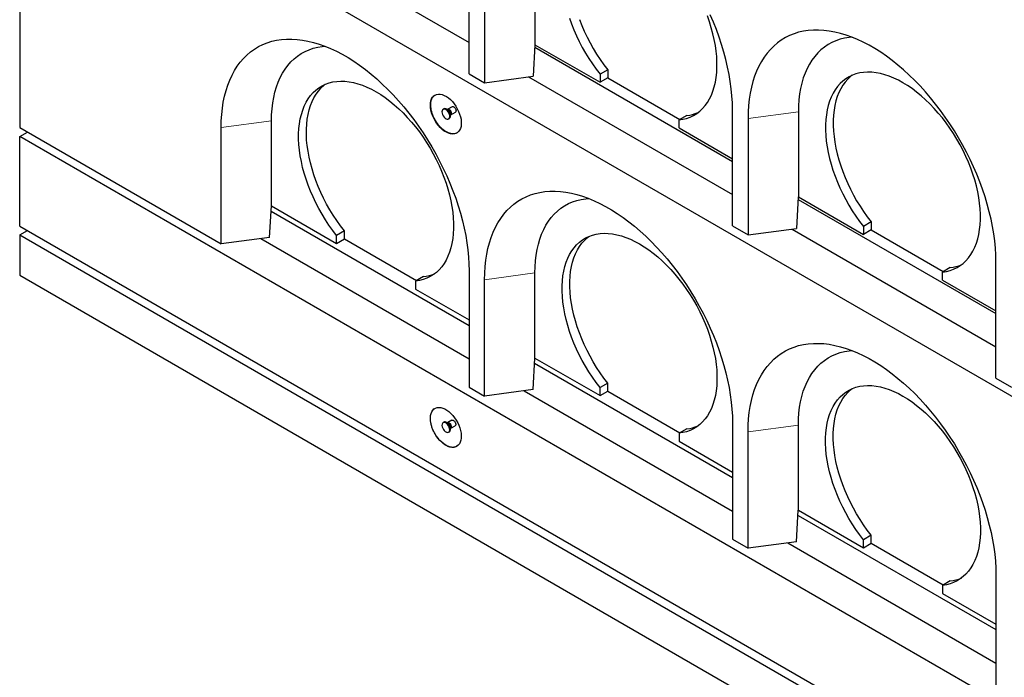
# Model space of a CAD drawing. Units: millimetres. Extents: x 383 to 7752, y 230 to 6198.
# Drawn here: x 4102 to 5001, y 2986 to 3585 of the extents above; entities that cross this region are included whole.
import ezdxf

# ---------------------------------------------------------------- set-up
doc = ezdxf.new("R2010")
doc.units = ezdxf.units.MM
doc.header["$LTSCALE"] = 15
doc.linetypes.add('PHANTOM', pattern=[12.7, 6.35, -1.27, 1.27, -1.27, 1.27, -1.27])

msp = doc.modelspace()

# ---------------------------------------------------------------- linework, layer by layer
at = {"color": 7, "linetype": 'Continuous', "lineweight": 25}
for p, q in [((4102.03, 3764.73), (4102.03, 3487.1)), ((4102.03, 3764.73), (5657.66, 2866.68)), ((4326.09, 3672.12), (4512.15, 3564.71)), ((4512.15, 3536.13), (4512.15, 3642.28)), ((4572.25, 3640.24), (4572.25, 3562.67)), ((4526.29, 3634.12), (4526.29, 3527.97)), ((4572.21, 3562.67), (4570.53, 3533.86)), ((4572.08, 3560.32), (4752.57, 3456.13)), ((4572.25, 3562.67), (4572.21, 3562.67)), ((4572.25, 3562.67), (4631.65, 3528.38)), ((4512.15, 3536.13), (4526.29, 3527.97)), ((4526.29, 3527.97), (4570.53, 3533.86)), ((4566.51, 3533.33), (4752.57, 3425.92)), ((4638.72, 3539.8), (4631.65, 3535.72)), ((4631.65, 3535.72), (4631.65, 3528.38)), ((4638.72, 3532.46), (4631.65, 3528.38)), ((4638.72, 3539.8), (4638.72, 3532.46)), ((4638.72, 3532.46), (4704.5, 3494.49)), ((4496.73, 3506.08), (4492.67, 3503.74)), ((4489.15, 3504.12), (4488.44, 3503.72)), ((4492.59, 3503.7), (4491.83, 3503.77)), ((4495.18, 3497.96), (4495.5, 3498.66)), ((4495.57, 3498.71), (4499.64, 3501.06)), ((4710.85, 3498.16), (4703.78, 3494.08)), ((4752.57, 3397.34), (4752.57, 3503.49)), ((4812.67, 3501.45), (4812.67, 3423.88)), ((4102.03, 3487.1), (4285.88, 3380.97)), ((4285.88, 3380.97), (4285.88, 3487.12)), ((4331.84, 3415.67), (4331.84, 3493.24)), ((4493.44, 3495.06), (4494.15, 3495.46)), ((4703.78, 3486.74), (4703.78, 3494.08)), ((4703.78, 3486.74), (4752.57, 3458.58)), ((4766.71, 3495.33), (4766.71, 3389.18)), ((4102.03, 3478.94), (4109.1, 3483.02)), ((4102.03, 3397.28), (4102.03, 3478.94)), ((5657.66, 2580.89), (4102.03, 3478.94)), ((4812.63, 3423.88), (4810.94, 3395.07)), ((4812.67, 3423.88), (4812.63, 3423.88)), ((4812.67, 3423.88), (4872.07, 3389.59)), ((4330.11, 3386.86), (4331.8, 3415.67)), ((4331.8, 3415.67), (4331.84, 3415.67)), ((4331.84, 3415.67), (4391.24, 3381.38)), ((4812.49, 3421.53), (4992.98, 3317.34)), ((4331.52, 3410.95), (4512.15, 3306.68)), ((4102.03, 3397.28), (5657.66, 2499.23)), ((4752.57, 3397.34), (4766.71, 3389.18)), ((4879.14, 3401.01), (4872.07, 3396.93)), ((4872.07, 3396.93), (4872.07, 3389.59)), ((4879.14, 3401.01), (4879.14, 3393.67)), ((4102.03, 3389.12), (4109.1, 3393.2)), ((4102.03, 3389.12), (5657.66, 2491.07)), ((4102.03, 3389.12), (4102.03, 3352.37)), ((4398.31, 3392.8), (4391.24, 3388.72)), ((4391.24, 3381.38), (4391.24, 3388.72)), ((4398.31, 3385.46), (4398.31, 3392.8)), ((4766.71, 3389.18), (4810.94, 3395.07)), ((4806.92, 3394.54), (4992.98, 3287.13)), ((4879.14, 3393.67), (4872.07, 3389.59)), ((4879.14, 3393.67), (4944.91, 3355.7)), ((4330.11, 3386.86), (4285.88, 3380.97)), ((4322.13, 3385.8), (4512.15, 3276.1)), ((4391.24, 3381.38), (4398.31, 3385.46)), ((4398.31, 3385.46), (4464.08, 3347.49)), ((4992.98, 3258.55), (4992.98, 3364.7)), ((4102.03, 3352.37), (5657.66, 2454.32)), ((4512.15, 3356.49), (4512.15, 3250.34)), ((4572.25, 3276.88), (4572.25, 3354.45)), ((4951.27, 3359.37), (4944.19, 3355.29)), ((4944.19, 3347.96), (4944.19, 3355.29)), ((4470.43, 3351.16), (4463.36, 3347.08)), ((4463.36, 3347.08), (4463.36, 3339.74)), ((4526.29, 3242.18), (4526.29, 3348.33)), ((4944.19, 3347.96), (4992.98, 3319.79)), ((4463.36, 3339.74), (4512.15, 3311.58)), ((4570.53, 3248.07), (4572.21, 3276.88)), ((4571.94, 3272.16), (4752.57, 3167.89)), ((4572.21, 3276.88), (4572.25, 3276.88)), ((4572.25, 3276.88), (4631.65, 3242.59)), ((4638.72, 3254.01), (4631.65, 3249.93)), ((4638.72, 3246.67), (4638.72, 3254.01)), ((4992.98, 3258.55), (5007.13, 3250.39)), ((4512.15, 3250.34), (4526.29, 3242.18)), ((4570.53, 3248.07), (4526.29, 3242.18)), ((4562.54, 3247.01), (4752.57, 3137.31)), ((4631.65, 3242.59), (4631.65, 3249.93)), ((4631.65, 3242.59), (4638.72, 3246.67)), ((4638.72, 3246.67), (4704.5, 3208.7)), ((4489.15, 3218.34), (4488.44, 3217.93)), ((4492.59, 3217.91), (4491.83, 3217.98)), ((4492.67, 3217.95), (4492.57, 3217.91)), ((4496.46, 3220.14), (4492.67, 3217.95)), ((4752.57, 3217.7), (4752.57, 3111.55)), ((4493.44, 3209.27), (4494.15, 3209.67)), ((4495.18, 3212.17), (4495.5, 3212.87)), ((4495.57, 3212.92), (4499.35, 3215.1)), ((4710.85, 3212.37), (4703.78, 3208.29)), ((4703.78, 3208.29), (4703.78, 3200.96)), ((4766.71, 3103.39), (4766.71, 3209.54)), ((4812.67, 3138.09), (4812.67, 3215.67)), ((4703.78, 3200.96), (4752.57, 3172.79)), ((4810.94, 3109.29), (4812.63, 3138.09)), ((4812.63, 3138.09), (4812.67, 3138.09)), ((4812.67, 3138.09), (4872.07, 3103.8)), ((4812.35, 3133.38), (4992.98, 3029.1)), ((4752.57, 3111.55), (4766.71, 3103.39)), ((4810.94, 3109.29), (4766.71, 3103.39)), ((4879.14, 3115.22), (4872.07, 3111.14)), ((4872.07, 3103.8), (4872.07, 3111.14)), ((4879.14, 3107.88), (4879.14, 3115.22)), ((4802.96, 3108.22), (4992.98, 2998.52)), ((4872.07, 3103.8), (4879.14, 3107.88)), ((4879.14, 3107.88), (4944.91, 3069.92)), ((4951.27, 3073.58), (4944.19, 3069.5)), ((4992.98, 3078.91), (4992.98, 2972.76)), ((4944.19, 3069.5), (4944.19, 3062.17)), ((4944.19, 3062.17), (4992.98, 3034))]:
    msp.add_line(p, q, dxfattribs=at)
at = {"color": 8, "linetype": 'PHANTOM', "lineweight": 18}
for p, q in [((4812.67, 3501.45), (4766.71, 3495.33)), ((4331.84, 3493.24), (4285.88, 3487.12)), ((4572.25, 3354.45), (4526.29, 3348.33)), ((4812.67, 3215.67), (4766.71, 3209.54))]:
    msp.add_line(p, q, dxfattribs=at)
at = {"color": 7, "linetype": 'Continuous', "lineweight": 25, "flags": 128}
for points in [[(4603.84, 3586.99), (4605.75, 3581.58), (4607.87, 3576.19), (4610.2, 3570.83), (4612.74, 3565.51), (4615.47, 3560.27), (4618.38, 3555.11), (4621.47, 3550.06), (4624.72, 3545.13), (4628.12, 3540.35), (4631.65, 3535.72)], [(4612.82, 3585.67), (4614.94, 3580.27), (4617.28, 3574.91), (4619.81, 3569.6), (4622.54, 3564.35), (4625.45, 3559.2), (4628.54, 3554.14), (4631.79, 3549.22), (4635.19, 3544.43), (4638.72, 3539.8)], [(4703.78, 3494.08), (4707.32, 3494.63), (4710.71, 3495.49), (4713.96, 3496.67), (4717.05, 3498.16), (4719.96, 3499.95), (4722.69, 3502.04), (4725.23, 3504.43), (4727.56, 3507.09), (4729.69, 3510.03), (4731.59, 3513.24), (4733.28, 3516.7), (4734.73, 3520.39), (4735.95, 3524.32), (4736.93, 3528.45), (4737.66, 3532.79), (4738.15, 3537.31), (4738.4, 3542), (4738.39, 3546.83), (4738.14, 3551.81), (4737.64, 3556.9), (4736.9, 3562.09), (4735.91, 3567.36), (4734.68, 3572.69), (4733.22, 3578.06), (4731.53, 3583.47), (4729.62, 3588.87)], [(4752.57, 3503.49), (4752.44, 3509.69), (4752.07, 3516.01), (4751.45, 3522.46), (4750.58, 3529), (4749.47, 3535.63), (4748.12, 3542.33), (4746.53, 3549.1), (4744.7, 3555.9), (4742.64, 3562.73), (4740.36, 3569.58), (4737.85, 3576.43), (4735.13, 3583.26), (4732.19, 3590.05)], [(4285.88, 3487.12), (4286, 3493.17), (4286.37, 3499.07), (4287, 3504.79), (4287.86, 3510.33), (4288.97, 3515.68), (4290.33, 3520.82), (4291.92, 3525.75), (4293.74, 3530.44), (4295.8, 3534.9), (4298.09, 3539.11), (4300.6, 3543.06), (4303.32, 3546.74), (4306.25, 3550.15), (4309.39, 3553.28), (4312.73, 3556.12), (4316.25, 3558.66), (4319.96, 3560.9), (4323.84, 3562.84), (4327.88, 3564.46), (4332.09, 3565.78), (4336.43, 3566.77), (4340.92, 3567.45), (4345.54, 3567.81), (4350.27, 3567.84), (4355.11, 3567.56), (4360.04, 3566.95), (4365.06, 3566.03), (4370.16, 3564.79), (4375.32, 3563.23), (4380.53, 3561.37), (4385.78, 3559.19), (4391.06, 3556.72), (4396.36, 3553.95), (4401.67, 3550.89), (4406.97, 3547.54), (4412.25, 3543.92), (4417.5, 3540.03), (4422.71, 3535.88), (4427.87, 3531.47), (4432.97, 3526.83), (4437.99, 3521.96), (4442.92, 3516.87), (4447.76, 3511.56), (4452.49, 3506.06), (4457.11, 3500.38), (4461.59, 3494.52), (4465.94, 3488.5), (4470.15, 3482.34), (4474.19, 3476.04), (4478.07, 3469.63), (4481.78, 3463.1), (4485.3, 3456.49), (4488.64, 3449.8), (4491.78, 3443.05), (4494.71, 3436.26), (4497.43, 3429.43), (4499.94, 3422.58), (4502.23, 3415.73), (4504.28, 3408.9), (4506.11, 3402.1), (4507.7, 3395.33), (4509.06, 3388.63), (4510.17, 3382), (4511.03, 3375.46), (4511.65, 3369.01), (4512.03, 3362.69), (4512.15, 3356.49)], [(4992.98, 3364.7), (4992.86, 3370.9), (4992.49, 3377.22), (4991.87, 3383.67), (4991, 3390.21), (4989.89, 3396.84), (4988.54, 3403.54), (4986.94, 3410.31), (4985.12, 3417.11), (4983.06, 3423.95), (4980.77, 3430.79), (4978.27, 3437.64), (4975.54, 3444.47), (4972.61, 3451.26), (4969.47, 3458.01), (4966.14, 3464.7), (4962.61, 3471.31), (4958.9, 3477.84), (4955.02, 3484.25), (4950.98, 3490.55), (4946.78, 3496.71), (4942.43, 3502.73), (4937.94, 3508.59), (4933.33, 3514.27), (4928.59, 3519.77), (4923.75, 3525.08), (4918.82, 3530.17), (4913.8, 3535.04), (4908.7, 3539.69), (4903.54, 3544.09), (4898.33, 3548.24), (4893.08, 3552.13), (4887.8, 3555.75), (4882.5, 3559.1), (4877.2, 3562.16), (4871.9, 3564.93), (4866.62, 3567.41), (4861.36, 3569.58), (4856.15, 3571.44), (4850.99, 3573), (4845.9, 3574.24), (4840.88, 3575.17), (4835.94, 3575.77), (4831.1, 3576.06), (4826.37, 3576.02), (4821.75, 3575.66), (4817.27, 3574.98), (4812.92, 3573.99), (4808.72, 3572.68), (4804.67, 3571.05), (4800.79, 3569.11), (4797.08, 3566.87), (4793.56, 3564.33), (4790.22, 3561.49), (4787.09, 3558.36), (4784.15, 3554.95), (4781.43, 3551.27), (4778.92, 3547.32), (4776.64, 3543.11), (4774.58, 3538.65), (4772.75, 3533.96), (4771.16, 3529.03), (4769.81, 3523.89), (4768.69, 3518.54), (4767.83, 3513), (4767.21, 3507.28), (4766.83, 3501.38), (4766.71, 3495.33)], [(4861.65, 3569.47), (4858.99, 3569.22), (4854.84, 3568.57), (4850.83, 3567.59), (4846.98, 3566.3), (4843.29, 3564.68), (4839.77, 3562.75), (4836.43, 3560.51), (4833.28, 3557.97), (4830.33, 3555.13), (4827.58, 3552.01), (4825.05, 3548.6), (4822.74, 3544.93), (4820.66, 3540.99), (4818.81, 3536.8), (4817.19, 3532.37), (4815.82, 3527.71), (4814.69, 3522.84), (4813.81, 3517.76), (4813.17, 3512.5), (4812.79, 3507.06), (4812.67, 3501.45)], [(4331.84, 3493.24), (4331.96, 3498.85), (4332.34, 3504.29), (4332.97, 3509.55), (4333.85, 3514.63), (4334.98, 3519.5), (4336.36, 3524.16), (4337.97, 3528.59), (4339.82, 3532.78), (4341.91, 3536.72), (4344.22, 3540.39), (4346.75, 3543.8), (4349.49, 3546.92), (4352.44, 3549.76), (4355.59, 3552.3), (4358.93, 3554.54), (4362.45, 3556.47), (4366.15, 3558.09), (4370, 3559.38), (4374.01, 3560.36), (4378.16, 3561.01), (4380.82, 3561.26)], [(4944.19, 3355.29), (4947.73, 3355.84), (4951.13, 3356.7), (4954.38, 3357.88), (4957.46, 3359.37), (4960.38, 3361.16), (4963.11, 3363.25), (4965.64, 3365.64), (4967.98, 3368.3), (4970.1, 3371.25), (4972.01, 3374.45), (4973.69, 3377.91), (4975.15, 3381.6), (4976.36, 3385.53), (4977.34, 3389.66), (4978.08, 3394), (4978.57, 3398.52), (4978.81, 3403.21), (4978.81, 3408.05), (4978.56, 3413.02), (4978.06, 3418.11), (4977.31, 3423.3), (4976.33, 3428.57), (4975.1, 3433.9), (4973.64, 3439.28), (4971.95, 3444.68), (4970.03, 3450.08), (4967.9, 3455.48), (4965.56, 3460.84), (4963.01, 3466.15), (4960.28, 3471.39), (4957.36, 3476.54), (4954.27, 3481.59), (4951.01, 3486.51), (4947.61, 3491.3), (4944.07, 3495.92), (4940.4, 3500.37), (4936.62, 3504.63), (4932.74, 3508.69), (4928.77, 3512.53), (4924.73, 3516.14), (4920.63, 3519.5), (4916.49, 3522.6), (4912.32, 3525.44), (4908.13, 3528), (4903.95, 3530.27), (4899.77, 3532.25), (4895.63, 3533.93), (4891.53, 3535.3), (4887.49, 3536.36), (4883.53, 3537.1), (4879.64, 3537.52), (4875.86, 3537.63), (4872.19, 3537.41), (4868.65, 3536.88), (4865.25, 3536.03), (4861.99, 3534.86), (4858.9, 3533.38), (4855.98, 3531.6), (4853.25, 3529.51), (4850.71, 3527.14), (4848.36, 3524.48), (4846.23, 3521.55), (4844.32, 3518.36), (4842.63, 3514.91), (4841.16, 3511.22), (4839.94, 3507.3), (4838.95, 3503.17), (4838.21, 3498.84), (4837.71, 3494.33), (4837.45, 3489.65), (4837.45, 3484.81), (4837.69, 3479.85), (4838.18, 3474.76), (4838.92, 3469.57), (4839.9, 3464.31), (4841.12, 3458.98), (4842.57, 3453.6), (4844.25, 3448.2), (4846.16, 3442.79), (4848.29, 3437.4), (4850.62, 3432.04), (4853.16, 3426.72), (4855.89, 3421.48), (4858.8, 3416.32), (4861.88, 3411.27), (4865.13, 3406.35), (4868.53, 3401.56), (4872.07, 3396.93)], [(4861.8, 3534.77), (4860.32, 3533.6), (4857.78, 3531.22), (4855.43, 3528.56), (4853.3, 3525.63), (4851.39, 3522.44), (4849.7, 3518.99), (4848.23, 3515.3), (4847.01, 3511.38), (4846.02, 3507.25), (4845.28, 3502.93), (4844.78, 3498.41), (4844.53, 3493.73), (4844.52, 3488.9), (4844.76, 3483.93), (4845.26, 3478.84), (4845.99, 3473.66), (4846.97, 3468.39), (4848.19, 3463.06), (4849.64, 3457.68), (4851.33, 3452.28), (4853.23, 3446.88), (4855.36, 3441.48), (4857.69, 3436.12), (4860.23, 3430.81), (4862.96, 3425.56), (4865.87, 3420.41), (4868.96, 3415.36), (4872.2, 3410.43), (4875.6, 3405.64), (4879.14, 3401.01)], [(4391.24, 3388.72), (4387.7, 3393.35), (4384.3, 3398.13), (4381.05, 3403.06), (4377.97, 3408.11), (4375.05, 3413.27), (4372.32, 3418.51), (4369.79, 3423.83), (4367.45, 3429.19), (4365.33, 3434.58), (4363.42, 3439.99), (4361.74, 3445.39), (4360.28, 3450.77), (4359.07, 3456.1), (4358.09, 3461.36), (4357.35, 3466.55), (4356.86, 3471.64), (4356.62, 3476.6), (4356.62, 3481.44), (4356.87, 3486.12), (4357.37, 3490.63), (4358.12, 3494.96), (4359.1, 3499.09), (4360.33, 3503.01), (4361.79, 3506.7), (4363.48, 3510.14), (4365.4, 3513.34), (4367.53, 3516.27), (4369.87, 3518.93), (4372.42, 3521.3), (4375.15, 3523.39), (4378.07, 3525.17), (4381.16, 3526.65), (4384.42, 3527.81), (4387.82, 3528.67), (4391.36, 3529.2), (4395.03, 3529.42), (4398.81, 3529.31), (4402.69, 3528.89), (4406.66, 3528.15), (4410.7, 3527.09), (4414.8, 3525.72), (4418.94, 3524.04), (4423.11, 3522.06), (4427.3, 3519.79), (4431.49, 3517.23), (4435.66, 3514.39), (4439.8, 3511.29), (4443.9, 3507.92), (4447.94, 3504.32), (4451.91, 3500.48), (4455.79, 3496.42), (4459.57, 3492.16), (4463.24, 3487.71), (4466.78, 3483.09), (4470.18, 3478.3), (4473.44, 3473.38), (4476.53, 3468.33), (4479.45, 3463.18), (4482.18, 3457.94), (4484.72, 3452.63), (4487.07, 3447.27), (4489.2, 3441.87), (4491.11, 3436.47), (4492.81, 3431.06), (4494.27, 3425.69), (4495.49, 3420.36), (4496.48, 3415.09), (4497.22, 3409.9), (4497.72, 3404.81), (4497.98, 3399.84), (4497.98, 3395), (4497.74, 3390.31), (4497.25, 3385.79), (4496.51, 3381.45), (4495.53, 3377.32), (4494.31, 3373.39), (4492.86, 3369.7), (4491.18, 3366.24), (4489.27, 3363.03), (4487.14, 3360.09), (4484.81, 3357.43), (4482.27, 3355.04), (4479.54, 3352.95), (4476.63, 3351.16), (4473.55, 3349.67), (4470.3, 3348.49), (4466.9, 3347.63), (4463.36, 3347.08)], [(4398.31, 3392.8), (4394.77, 3397.43), (4391.37, 3402.22), (4388.12, 3407.14), (4385.04, 3412.2), (4382.13, 3417.35), (4379.4, 3422.6), (4376.86, 3427.91), (4374.52, 3433.27), (4372.4, 3438.67), (4370.49, 3444.07), (4368.81, 3449.47), (4367.36, 3454.85), (4366.14, 3460.18), (4365.16, 3465.45), (4364.42, 3470.63), (4363.93, 3475.72), (4363.69, 3480.69), (4363.69, 3485.52), (4363.94, 3490.2), (4364.44, 3494.71), (4365.19, 3499.04), (4366.18, 3503.17), (4367.4, 3507.09), (4368.86, 3510.78), (4370.55, 3514.23), (4372.47, 3517.42), (4374.6, 3520.35), (4376.94, 3523.01), (4379.49, 3525.39), (4380.96, 3526.56)], [(4476.8, 3507.55), (4476.92, 3509.65), (4477.3, 3511.57), (4477.92, 3513.28), (4478.77, 3514.73), (4479.84, 3515.91), (4481.11, 3516.8), (4482.55, 3517.38), (4484.14, 3517.63), (4485.86, 3517.56), (4487.66, 3517.16), (4489.52, 3516.45), (4491.41, 3515.44), (4493.29, 3514.13), (4495.13, 3512.56), (4496.89, 3510.76), (4498.55, 3508.76), (4500.07, 3506.59), (4501.43, 3504.29), (4502.6, 3501.9), (4503.56, 3499.46), (4504.3, 3497.03), (4504.8, 3494.64), (4505.05, 3492.33), (4505.05, 3490.15), (4504.8, 3488.13), (4504.3, 3486.32), (4503.56, 3484.73), (4502.6, 3483.41), (4501.43, 3482.38), (4500.07, 3481.64), (4498.55, 3481.23), (4496.89, 3481.14), (4495.13, 3481.37), (4493.29, 3481.92), (4491.41, 3482.79), (4489.52, 3483.95), (4487.66, 3485.39), (4485.86, 3487.08), (4484.14, 3488.99), (4482.55, 3491.08), (4481.11, 3493.32), (4479.84, 3495.67), (4478.77, 3498.09), (4477.92, 3500.53), (4477.3, 3502.95), (4476.92, 3505.3), (4476.8, 3507.55)], [(4487.4, 3501.43), (4487.53, 3500.25), (4487.92, 3499.01), (4488.53, 3497.8), (4489.31, 3496.7), (4490.22, 3495.8), (4491.18, 3495.17), (4492.12, 3494.86), (4492.98, 3494.87), (4493.68, 3495.23), (4494.18, 3495.89), (4494.44, 3496.81), (4494.44, 3497.92), (4494.18, 3499.14), (4493.68, 3500.38), (4492.98, 3501.54), (4492.12, 3502.55), (4491.18, 3503.32), (4490.22, 3503.8), (4489.31, 3503.95), (4488.53, 3503.76), (4487.92, 3503.25), (4487.53, 3502.45), (4487.4, 3501.43)], [(4494.15, 3495.46), (4494.39, 3495.63), (4494.89, 3496.3), (4495.15, 3497.22), (4495.15, 3498.33), (4494.89, 3499.55), (4494.39, 3500.79), (4493.68, 3501.95), (4492.83, 3502.96), (4491.89, 3503.73), (4490.93, 3504.21), (4490.02, 3504.36), (4489.23, 3504.17), (4489.15, 3504.12)], [(4526.29, 3348.33), (4526.42, 3354.38), (4526.79, 3360.28), (4527.41, 3366), (4528.28, 3371.54), (4529.39, 3376.89), (4530.74, 3382.03), (4532.33, 3386.96), (4534.16, 3391.65), (4536.22, 3396.11), (4538.5, 3400.32), (4541.01, 3404.27), (4543.74, 3407.95), (4546.67, 3411.36), (4549.81, 3414.49), (4553.14, 3417.33), (4556.67, 3419.87), (4560.37, 3422.11), (4564.25, 3424.05), (4568.3, 3425.68), (4572.5, 3426.99), (4576.85, 3427.98), (4581.34, 3428.66), (4585.95, 3429.02), (4590.68, 3429.06), (4595.52, 3428.77), (4600.46, 3428.17), (4605.48, 3427.24), (4610.58, 3426), (4615.74, 3424.44), (4620.95, 3422.58), (4626.2, 3420.41), (4631.48, 3417.93), (4636.78, 3415.16), (4642.08, 3412.1), (4647.38, 3408.75), (4652.66, 3405.13), (4657.91, 3401.24), (4663.13, 3397.09), (4668.29, 3392.69), (4673.38, 3388.04), (4678.4, 3383.17), (4683.34, 3378.08), (4688.18, 3372.77), (4692.91, 3367.27), (4697.52, 3361.59), (4702.01, 3355.73), (4706.36, 3349.71), (4710.56, 3343.55), (4714.61, 3337.25), (4718.49, 3330.84), (4722.19, 3324.31), (4725.72, 3317.7), (4729.05, 3311.01), (4732.19, 3304.26), (4735.13, 3297.47), (4737.85, 3290.64), (4740.36, 3283.79), (4742.64, 3276.95), (4744.7, 3270.11), (4746.53, 3263.31), (4748.12, 3256.54), (4749.47, 3249.84), (4750.58, 3243.21), (4751.45, 3236.67), (4752.07, 3230.23), (4752.44, 3223.9), (4752.57, 3217.7)], [(4572.25, 3354.45), (4572.38, 3360.06), (4572.76, 3365.5), (4573.39, 3370.76), (4574.27, 3375.84), (4575.4, 3380.71), (4576.77, 3385.37), (4578.39, 3389.8), (4580.24, 3393.99), (4582.32, 3397.93), (4584.64, 3401.6), (4587.17, 3405.01), (4589.91, 3408.13), (4592.86, 3410.97), (4596.01, 3413.51), (4599.35, 3415.75), (4602.87, 3417.68), (4606.56, 3419.3), (4610.42, 3420.59), (4614.42, 3421.57), (4618.57, 3422.22), (4621.24, 3422.47)], [(4631.65, 3249.93), (4628.12, 3254.56), (4624.72, 3259.35), (4621.47, 3264.27), (4618.38, 3269.32), (4615.47, 3274.48), (4612.74, 3279.73), (4610.2, 3285.04), (4607.87, 3290.4), (4605.75, 3295.79), (4603.84, 3301.2), (4602.15, 3306.6), (4600.7, 3311.98), (4599.48, 3317.31), (4598.5, 3322.57), (4597.77, 3327.76), (4597.28, 3332.85), (4597.03, 3337.81), (4597.04, 3342.65), (4597.29, 3347.33), (4597.79, 3351.84), (4598.53, 3356.17), (4599.52, 3360.3), (4600.75, 3364.22), (4602.21, 3367.91), (4603.9, 3371.36), (4605.82, 3374.55), (4607.95, 3377.48), (4610.29, 3380.14), (4612.83, 3382.51), (4615.57, 3384.6), (4618.49, 3386.38), (4621.58, 3387.86), (4624.83, 3389.03), (4628.24, 3389.88), (4631.78, 3390.41), (4635.45, 3390.63), (4639.23, 3390.52), (4643.11, 3390.1), (4647.08, 3389.36), (4651.12, 3388.3), (4655.22, 3386.93), (4659.36, 3385.25), (4663.53, 3383.27), (4667.72, 3381), (4671.9, 3378.44), (4676.07, 3375.6), (4680.22, 3372.5), (4684.31, 3369.14), (4688.35, 3365.53), (4692.32, 3361.69), (4696.2, 3357.63), (4699.98, 3353.37), (4703.65, 3348.92), (4707.19, 3344.3), (4710.6, 3339.51), (4713.85, 3334.59), (4716.94, 3329.54), (4719.86, 3324.39), (4722.6, 3319.15), (4725.14, 3313.84), (4727.48, 3308.48), (4729.62, 3303.08), (4731.53, 3297.68), (4733.22, 3292.28), (4734.68, 3286.9), (4735.91, 3281.57), (4736.9, 3276.3), (4737.64, 3271.11), (4738.14, 3266.02), (4738.39, 3261.05), (4738.4, 3256.21), (4738.15, 3251.52), (4737.66, 3247), (4736.93, 3242.66), (4735.95, 3238.53), (4734.73, 3234.6), (4733.28, 3230.91), (4731.59, 3227.45), (4729.69, 3224.25), (4727.56, 3221.3), (4725.23, 3218.64), (4722.69, 3216.25), (4719.96, 3214.16), (4717.05, 3212.37), (4713.96, 3210.88), (4710.71, 3209.7), (4707.32, 3208.84), (4703.78, 3208.29)], [(4638.72, 3254.01), (4635.19, 3258.64), (4631.79, 3263.43), (4628.54, 3268.36), (4625.45, 3273.41), (4622.54, 3278.56), (4619.81, 3283.81), (4617.28, 3289.12), (4614.94, 3294.48), (4612.82, 3299.88), (4610.91, 3305.28), (4609.23, 3310.68), (4607.77, 3316.06), (4606.55, 3321.39), (4605.57, 3326.66), (4604.84, 3331.84), (4604.35, 3336.93), (4604.1, 3341.9), (4604.11, 3346.73), (4604.36, 3351.41), (4604.86, 3355.93), (4605.6, 3360.25), (4606.59, 3364.38), (4607.82, 3368.3), (4609.28, 3371.99), (4610.97, 3375.44), (4612.89, 3378.63), (4615.02, 3381.56), (4617.36, 3384.22), (4619.9, 3386.6), (4621.38, 3387.77)], [(4766.71, 3209.54), (4766.83, 3215.59), (4767.21, 3221.49), (4767.83, 3227.21), (4768.69, 3232.75), (4769.81, 3238.1), (4771.16, 3243.24), (4772.75, 3248.17), (4774.58, 3252.86), (4776.64, 3257.32), (4778.92, 3261.53), (4781.43, 3265.48), (4784.15, 3269.16), (4787.09, 3272.57), (4790.22, 3275.7), (4793.56, 3278.54), (4797.08, 3281.08), (4800.79, 3283.32), (4804.67, 3285.26), (4808.72, 3286.89), (4812.92, 3288.2), (4817.27, 3289.19), (4821.75, 3289.87), (4826.37, 3290.23), (4831.1, 3290.27), (4835.94, 3289.98), (4840.88, 3289.38), (4845.9, 3288.45), (4850.99, 3287.21), (4856.15, 3285.66), (4861.36, 3283.79), (4866.62, 3281.62), (4871.9, 3279.14), (4877.2, 3276.37), (4882.5, 3273.31), (4887.8, 3269.96), (4893.08, 3266.34), (4898.33, 3262.45), (4903.54, 3258.3), (4908.7, 3253.9), (4913.8, 3249.25), (4918.82, 3244.38), (4923.75, 3239.29), (4928.59, 3233.98), (4933.33, 3228.48), (4937.94, 3222.8), (4942.43, 3216.94), (4946.78, 3210.92), (4950.98, 3204.76), (4955.02, 3198.46), (4958.9, 3192.05), (4962.61, 3185.52), (4966.14, 3178.91), (4969.47, 3172.22), (4972.61, 3165.47), (4975.54, 3158.68), (4978.27, 3151.85), (4980.77, 3145), (4983.06, 3138.16), (4985.12, 3131.32), (4986.94, 3124.52), (4988.54, 3117.76), (4989.89, 3111.05), (4991, 3104.42), (4991.87, 3097.88), (4992.49, 3091.44), (4992.86, 3085.11), (4992.98, 3078.91)], [(4812.67, 3215.67), (4812.79, 3221.27), (4813.17, 3226.71), (4813.81, 3231.97), (4814.69, 3237.05), (4815.82, 3241.92), (4817.19, 3246.58), (4818.81, 3251.01), (4820.66, 3255.2), (4822.74, 3259.14), (4825.05, 3262.81), (4827.58, 3266.22), (4830.33, 3269.35), (4833.28, 3272.18), (4836.43, 3274.72), (4839.77, 3276.96), (4843.29, 3278.89), (4846.98, 3280.51), (4850.83, 3281.81), (4854.84, 3282.78), (4858.99, 3283.43), (4861.65, 3283.68)], [(4872.07, 3111.14), (4868.53, 3115.77), (4865.13, 3120.56), (4861.88, 3125.48), (4858.8, 3130.54), (4855.89, 3135.69), (4853.16, 3140.94), (4850.62, 3146.25), (4848.29, 3151.61), (4846.16, 3157.01), (4844.25, 3162.41), (4842.57, 3167.81), (4841.12, 3173.19), (4839.9, 3178.52), (4838.92, 3183.78), (4838.18, 3188.97), (4837.69, 3194.06), (4837.45, 3199.03), (4837.45, 3203.86), (4837.71, 3208.54), (4838.21, 3213.05), (4838.95, 3217.38), (4839.94, 3221.51), (4841.16, 3225.43), (4842.63, 3229.12), (4844.32, 3232.57), (4846.23, 3235.76), (4848.36, 3238.69), (4850.71, 3241.35), (4853.25, 3243.72), (4855.98, 3245.81), (4858.9, 3247.59), (4861.99, 3249.07), (4865.25, 3250.24), (4868.65, 3251.09), (4872.19, 3251.62), (4875.86, 3251.84), (4879.64, 3251.74), (4883.53, 3251.31), (4887.49, 3250.57), (4891.53, 3249.51), (4895.63, 3248.14), (4899.77, 3246.46), (4903.95, 3244.48), (4908.13, 3242.21), (4912.32, 3239.65), (4916.49, 3236.81), (4920.63, 3233.71), (4924.73, 3230.35), (4928.77, 3226.74), (4932.74, 3222.9), (4936.62, 3218.84), (4940.4, 3214.58), (4944.07, 3210.13), (4947.61, 3205.51), (4951.01, 3200.72), (4954.27, 3195.8), (4957.36, 3190.75), (4960.28, 3185.6), (4963.01, 3180.36), (4965.56, 3175.05), (4967.9, 3169.69), (4970.03, 3164.29), (4971.95, 3158.89), (4973.64, 3153.49), (4975.1, 3148.11), (4976.33, 3142.78), (4977.31, 3137.51), (4978.06, 3132.32), (4978.56, 3127.23), (4978.81, 3122.26), (4978.81, 3117.42), (4978.57, 3112.73), (4978.08, 3108.21), (4977.34, 3103.87), (4976.36, 3099.74), (4975.15, 3095.81), (4973.69, 3092.12), (4972.01, 3088.66), (4970.1, 3085.46), (4967.98, 3082.52), (4965.64, 3079.85), (4963.11, 3077.46), (4960.38, 3075.37), (4957.46, 3073.58), (4954.38, 3072.09), (4951.13, 3070.91), (4947.73, 3070.05), (4944.19, 3069.5)], [(4879.14, 3115.22), (4875.6, 3119.85), (4872.2, 3124.64), (4868.96, 3129.57), (4865.87, 3134.62), (4862.96, 3139.77), (4860.23, 3145.02), (4857.69, 3150.33), (4855.36, 3155.69), (4853.23, 3161.09), (4851.33, 3166.49), (4849.64, 3171.89), (4848.19, 3177.27), (4846.97, 3182.6), (4845.99, 3187.87), (4845.26, 3193.05), (4844.76, 3198.14), (4844.52, 3203.11), (4844.53, 3207.94), (4844.78, 3212.62), (4845.28, 3217.14), (4846.02, 3221.47), (4847.01, 3225.6), (4848.23, 3229.51), (4849.7, 3233.2), (4851.39, 3236.65), (4853.3, 3239.84), (4855.43, 3242.78), (4857.78, 3245.43), (4860.32, 3247.81), (4861.8, 3248.98)], [(4490.94, 3197.27), (4489.05, 3198.5), (4487.2, 3200), (4485.42, 3201.75), (4483.73, 3203.71), (4482.17, 3205.84), (4480.77, 3208.11), (4479.55, 3210.48), (4478.54, 3212.91), (4477.74, 3215.35), (4477.18, 3217.75), (4476.87, 3220.09), (4476.8, 3222.3), (4476.99, 3224.36), (4477.43, 3226.23), (4478.11, 3227.88), (4479.02, 3229.27), (4480.14, 3230.38), (4481.45, 3231.18), (4482.93, 3231.68), (4484.56, 3231.85), (4486.3, 3231.7), (4488.12, 3231.23), (4489.99, 3230.44), (4491.88, 3229.35), (4493.76, 3227.97), (4495.58, 3226.35), (4497.32, 3224.49), (4498.94, 3222.44), (4500.42, 3220.23), (4501.74, 3217.91), (4502.86, 3215.5), (4503.77, 3213.07), (4504.45, 3210.64), (4504.88, 3208.26), (4505.07, 3205.98), (4505.01, 3203.84), (4504.7, 3201.87), (4504.14, 3200.11), (4503.34, 3198.59), (4502.32, 3197.34), (4501.1, 3196.38), (4499.7, 3195.72), (4498.15, 3195.39), (4496.46, 3195.37), (4494.67, 3195.69), (4492.82, 3196.32), (4490.94, 3197.27)], [(4490.94, 3217.68), (4489.98, 3218.08), (4489.1, 3218.15), (4488.35, 3217.88), (4487.8, 3217.29), (4487.48, 3216.43), (4487.41, 3215.35), (4487.61, 3214.15), (4488.05, 3212.91), (4488.71, 3211.72), (4489.53, 3210.67), (4490.46, 3209.83), (4491.42, 3209.27), (4492.35, 3209.04), (4493.17, 3209.14), (4493.83, 3209.57), (4494.27, 3210.31), (4494.47, 3211.28), (4494.4, 3212.43), (4494.08, 3213.66), (4493.52, 3214.89), (4492.78, 3216.02), (4491.89, 3216.98), (4490.94, 3217.68)], [(4494.15, 3209.67), (4494.53, 3209.98), (4494.98, 3210.71), (4495.17, 3211.69), (4495.11, 3212.84), (4494.78, 3214.07), (4494.23, 3215.3), (4493.48, 3216.43), (4492.6, 3217.39), (4491.65, 3218.09)]]:
    msp.add_lwpolyline(points, dxfattribs=at)
at = {"color": 8, "linetype": 'PHANTOM', "lineweight": 18, "flags": 128}
for points in [[(4495.57, 3498.71), (4495.69, 3498.79), (4496.05, 3499.3), (4496.17, 3500.04), (4496.05, 3500.92), (4495.69, 3501.84), (4495.15, 3502.68), (4494.48, 3503.35), (4493.76, 3503.76), (4493.09, 3503.87), (4492.66, 3503.74)], [(4495.68, 3499.56), (4495.54, 3498.76), (4495.5, 3498.66)], [(4495.58, 3212.92), (4495.9, 3213.22), (4496.14, 3213.85), (4496.14, 3214.68), (4495.9, 3215.59), (4495.44, 3216.49), (4494.82, 3217.26), (4494.12, 3217.81)]]:
    msp.add_lwpolyline(points, dxfattribs=at)
at = {"color": 8, "linetype": 'PHANTOM', "lineweight": 18}
for centre, radius, start, end in [((4489.09, 3498.32), 6.04, 1.79827, 58.19672), ((4491.46, 3499.64), 4.21, 358.86616, 74.47939), ((4489.1, 3212.53), 6.03, 1.75379, 58.12399), ((4491.55, 3213.95), 4.1, 344.77784, 75.21665), ((4493.28, 3216.71), 1.38, 52.50028, 116.06463)]:
    msp.add_arc(centre, radius, start, end, dxfattribs=at)
at = {"color": 7, "linetype": 'Continuous', "lineweight": 25}
for centre, radius, start, end in [((4707.22, 3533.77), 35.79, 275.82047, 292.85779), ((4947.64, 3394.97), 35.79, 275.81953, 292.85873), ((4466.81, 3386.75), 35.77, 275.8158, 292.8626), ((4490.18, 3216.07), 2.49, 54.07001, 114.61987), ((4707.22, 3247.97), 35.79, 275.81969, 292.85871), ((4947.64, 3109.18), 35.78, 275.81875, 292.85965)]:
    msp.add_arc(centre, radius, start, end, dxfattribs=at)
for points, knots in [([(4501.26, 3482.32), (4501.08, 3482.2), (4500.36, 3481.71), (4498.83, 3481.35), (4496.71, 3481.29), (4494.43, 3481.78), (4492.05, 3482.77), (4489.67, 3484.23), (4487.31, 3486.14), (4485.09, 3488.41), (4483.02, 3491.02), (4481.21, 3493.85), (4479.66, 3496.88), (4478.46, 3499.94), (4477.62, 3503.03), (4477.16, 3506), (4477.11, 3508.8), (4477.46, 3511.32), (4478.2, 3513.54), (4479.33, 3515.31), (4480.39, 3516.43), (4481.15, 3516.78), (4481.32, 3516.86)], [0, 0, 0, 0, 0.017667, 0.072129, 0.125056, 0.179518, 0.232446, 0.286908, 0.339837, 0.394299, 0.447226, 0.501689, 0.554617, 0.609079, 0.662007, 0.716469, 0.769397, 0.823859, 0.876787, 0.931249, 0.984177, 1, 1, 1, 1]), ([(4496.75, 3506.05), (4496.81, 3506.1), (4497.01, 3506.26), (4497.53, 3506.24), (4498.21, 3505.98), (4498.91, 3505.44), (4499.52, 3504.68), (4499.98, 3503.81), (4500.22, 3503.01), (4500.24, 3502.56), (4500.25, 3502.39)], [0, 0, 0, 0, 0.051408, 0.194577, 0.337746, 0.480909, 0.624076, 0.76724, 0.910401, 1, 1, 1, 1]), ([(4492.66, 3503.74), (4492.64, 3503.73), (4492.59, 3503.7), (4492.59, 3503.7), (4492.59, 3503.7)], [0, 0, 0, 0, 0.405997, 1, 1, 1, 1]), ([(4500.25, 3502.39), (4500.23, 3502.14), (4500.18, 3501.64), (4499.92, 3501.2), (4499.68, 3501.11), (4499.63, 3501.09)], [0, 0, 0, 0, 0.429635, 0.859285, 1, 1, 1, 1]), ([(4501, 3196.32), (4500.99, 3196.31), (4500.47, 3195.9), (4499.15, 3195.53), (4497.12, 3195.29), (4494.86, 3195.62), (4492.53, 3196.45), (4490.12, 3197.77), (4487.76, 3199.54), (4485.48, 3201.72), (4483.37, 3204.22), (4481.46, 3207.01), (4479.83, 3209.96), (4478.51, 3213.04), (4477.56, 3216.11), (4476.98, 3219.14), (4476.8, 3221.99), (4477.03, 3224.62), (4477.64, 3226.93), (4478.66, 3228.86), (4479.79, 3230.21), (4480.71, 3230.72), (4481.04, 3230.9)], [0, 0, 0, 0, 0.001685, 0.054611, 0.109073, 0.161999, 0.21646, 0.269386, 0.323847, 0.376774, 0.431235, 0.484161, 0.538622, 0.591549, 0.64601, 0.698936, 0.753397, 0.806324, 0.860785, 0.913711, 0.968172, 1, 1, 1, 1]), ([(4496.47, 3220.14), (4496.47, 3220.14), (4496.6, 3220.28), (4497.03, 3220.31), (4497.69, 3220.16), (4498.4, 3219.7), (4499.04, 3219.01), (4499.56, 3218.16), (4499.89, 3217.25), (4499.99, 3216.38), (4499.86, 3215.67), (4499.62, 3215.23), (4499.38, 3215.15), (4499.33, 3215.13)], [0, 0, 0, 0, 0.001679, 0.109075, 0.216474, 0.323872, 0.431269, 0.538664, 0.646068, 0.753469, 0.86087, 0.968269, 1, 1, 1, 1]), ([(4495.5, 3212.87), (4495.5, 3212.87), (4495.49, 3212.85), (4495.54, 3212.89), (4495.58, 3212.91)], [0, 0, 0, 0, 0.345699, 1, 1, 1, 1])]:
    msp.add_open_spline(points, degree=3, knots=knots, dxfattribs=at)

doc.saveas('drawing.dxf')
